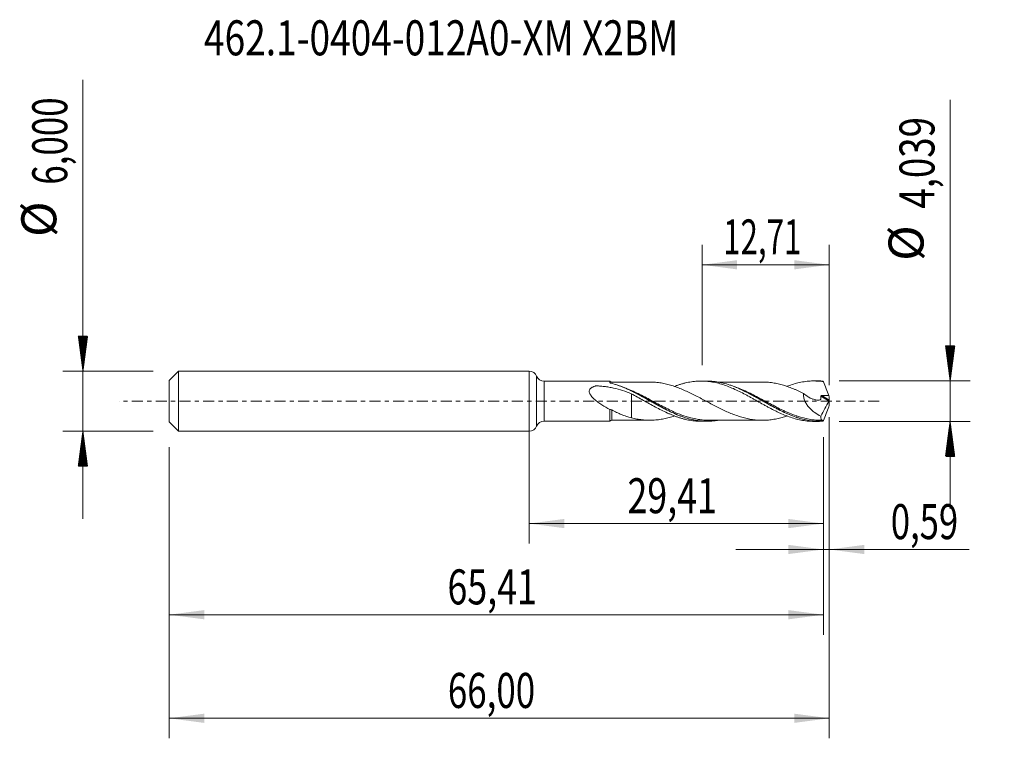
# Model space of a CAD drawing. Units: millimetres. Extents: x -50.9 to 47.5, y -33.7 to 38.1.
import ezdxf

# ---------------------------------------------------------------- set-up
doc = ezdxf.new("R2010")
doc.units = ezdxf.units.MM
doc.linetypes.add('CENTER', pattern=[47.5, 22, -8.5, 8.5, -8.5])
for name, color, linetype in [('1', 4, 'Continuous'), ('2', 7, 'Continuous'), ('SK1', 4, 'Continuous'), ('SK2', 7, 'Continuous'), ('SK4', 2, 'CENTER'), ('SK6', 5, 'Continuous')]:
    doc.layers.add(name, color=color, linetype=linetype)
doc.styles.add('iso_b_vert', font='simplex.shx')
doc.dimstyles.get("Standard").update_dxf_attribs({"dimtxt": 0.18, "dimasz": 0.18, "dimexe": 0.18, "dimexo": 0.0625, "dimgap": 0.09, "dimtad": 1, "dimzin": 0, "dimdsep": 52, "dimtxsty": 'Standard', "dimcen": 0.09, "dimadec": 0, "dimazin": 0, "dimtfac": 1, "dimtdec": 4, "dimtofl": 0, "dimtmove": 0, "dimatfit": 3, "dimfxl": 1, "dimtolj": 1, "dimtzin": 0, "dimarcsym": 0})

# ---------------------------------------------------------------- blocks, each defined once
blk = doc.blocks.new('_U0')
at = {"layer": 'SK2', "lineweight": 13}
for p, q in [((0, -1.5875), (0, -14.232898)), ((29.4142, -3.607), (29.4142, -14.232898)), ((0, -12.232898), (29.4142, -12.232898))]:
    blk.add_line(p, q, dxfattribs=at)
at = {"layer": 'SK2', "lineweight": 18}
for points in [[(0, -12.232898), (3.499998, -11.772115), (3.500002, -12.693682)], [(29.4142, -12.232898), (25.914202, -12.693682), (25.914198, -11.772115)]]:
    blk.add_solid(points, dxfattribs=at)
at = {"layer": 'SK2', "lineweight": 13, "insert": (9.822968, -11.200265), "char_height": 3.5, "attachment_point": 7, "line_spacing_factor": 1.084337, "style": 'iso_b_vert'}
blk.add_mtext('\\W0.7494;29,41', dxfattribs=at)
blk = doc.blocks.new('_U1')
at = {"layer": 'SK2', "lineweight": 13}
for p, q in [((30, -1.5875), (30, -33.692985)), ((-36, -4.5875), (-36, -33.692985)), ((-36, -31.692985), (30, -31.692985))]:
    blk.add_line(p, q, dxfattribs=at)
at = {"layer": 'SK2', "lineweight": 18}
for points in [[(-36, -31.692985), (-32.500002, -31.232202), (-32.499998, -32.153769)], [(30, -31.692985), (26.500002, -32.153769), (26.499998, -31.232202)]]:
    blk.add_solid(points, dxfattribs=at)
at = {"layer": 'SK2', "lineweight": 13, "insert": (-8.137299, -30.660352), "char_height": 3.5, "attachment_point": 7, "line_spacing_factor": 1.084337, "style": 'iso_b_vert'}
blk.add_mtext('\\W0.7317;66,00', dxfattribs=at)
blk = doc.blocks.new('_U2')
at = {"layer": 'SK2', "lineweight": 13}
for p, q in [((17.29, 3.607), (17.29, 15.628619)), ((30, 1.5875), (30, 15.628619)), ((17.29, 13.628619), (30, 13.628619))]:
    blk.add_line(p, q, dxfattribs=at)
at = {"layer": 'SK2', "lineweight": 18}
for points in [[(17.29, 13.628619), (20.789998, 14.089403), (20.790002, 13.167835)], [(30, 13.628619), (26.500002, 13.167835), (26.499998, 14.089403)]]:
    blk.add_solid(points, dxfattribs=at)
at = {"layer": 'SK2', "lineweight": 13, "insert": (19.382568, 14.661253), "char_height": 3.5, "attachment_point": 7, "line_spacing_factor": 1.084337, "style": 'iso_b_vert'}
blk.add_mtext('\\W0.6563;12,71', dxfattribs=at)
blk = doc.blocks.new('_U3')
at = {"layer": 'SK2', "lineweight": 13}
for p, q in [((30, -1.5875), (30, -16.822003)), ((29.4142, -3.607), (29.4142, -16.822003)), ((20.6642, -14.822003), (43.996491, -14.822003))]:
    blk.add_line(p, q, dxfattribs=at)
at = {"layer": 'SK2', "lineweight": 18}
for points in [[(29.4142, -14.822003), (25.914202, -15.282787), (25.914198, -14.361219)], [(30, -14.822003), (33.499998, -14.361219), (33.500002, -15.282787)]]:
    blk.add_solid(points, dxfattribs=at)
at = {"layer": 'SK2', "lineweight": 13, "insert": (36.15186, -13.78937), "char_height": 3.5, "attachment_point": 7, "line_spacing_factor": 1.084337, "style": 'iso_b_vert'}
blk.add_mtext('\\W0.7259;0,59', dxfattribs=at)
blk = doc.blocks.new('_U4')
at = {"layer": 'SK2', "lineweight": 13}
for p, q in [((29.4142, -3.607), (29.4142, -23.343428)), ((-36, -4.5875), (-36, -23.343428)), ((-36, -21.343428), (29.4142, -21.343428))]:
    blk.add_line(p, q, dxfattribs=at)
at = {"layer": 'SK2', "lineweight": 18}
for points in [[(-36, -21.343428), (-32.500002, -20.882645), (-32.499998, -21.804212)], [(29.4142, -21.343428), (25.914202, -21.804212), (25.914198, -20.882645)]]:
    blk.add_solid(points, dxfattribs=at)
at = {"layer": 'SK2', "lineweight": 13, "insert": (-8.177032, -20.310795), "char_height": 3.5, "attachment_point": 7, "line_spacing_factor": 1.084337, "style": 'iso_b_vert'}
blk.add_mtext('\\W0.7494;65,41', dxfattribs=at)

msp = doc.modelspace()

# ---------------------------------------------------------------- hatches: boundary and pattern name
at = {"layer": '2', "lineweight": 13}
h = msp.add_hatch(dxfattribs=at)
h.set_pattern_fill('ANSI31', color=256, scale=0.0062, style=0)
h.paths.add_polyline_path([(42.083, 2.019), (41.623, 5.519), (42.544, 5.519)])
h = msp.add_hatch(dxfattribs=at)
h.set_pattern_fill('ANSI31', color=256, scale=0.0062, style=0)
h.paths.add_polyline_path([(42.083, -2.019), (42.544, -5.52), (41.623, -5.52)])
at = {"layer": 'SK2', "lineweight": 13}
h = msp.add_hatch(dxfattribs=at)
h.set_pattern_fill('ANSI31', color=256, scale=0.0062, style=0)
h.paths.add_polyline_path([(-44.625, 3), (-45.086, 6.5), (-44.164, 6.5)])
h = msp.add_hatch(dxfattribs=at)
h.set_pattern_fill('ANSI31', color=256, scale=0.0062, style=0)
h.paths.add_polyline_path([(-44.625, -3), (-44.164, -6.5), (-45.086, -6.5)])

# ---------------------------------------------------------------- linework, layer by layer
at = {"layer": '1', "lineweight": 18}
for p, q in [((0, -3), (0, 3)), ((8.049, 2.006), (1.483, 2.002)), ((17.765, 2.012), (17.188, 2.012)), ((29.016, 2.019), (28.437, 2.019)), ((1.483, -2.002), (8.049, -2.006)), ((17.188, -2.012), (17.765, -2.012)), ((28.437, -2.019), (29.016, -2.019))]:
    msp.add_line(p, q, dxfattribs=at)
at = {"layer": '1', "lineweight": 13}
for p, q in [((0.741, 2.501), (0.741, -2.501)), ((1.483, 2.002), (1.483, -2.002)), ((29.167, 0.497), (29.979, -0.017)), ((29.257, 0.559), (29.99, 0.095))]:
    msp.add_line(p, q, dxfattribs=at)
at = {"layer": '1', "lineweight": 18}
for centre, start, end in [((0, 2.2), 22.10318, 90), ((1.482, 2.802), 202.10318, 270.03581), ((0, -2.2), 270, 337.89682), ((1.482, -2.802), 89.96419, 157.89682)]:
    msp.add_arc(centre, 0.8, start, end, dxfattribs=at)
for centre, start_param, end_param in [((8.25, 2.156), -2.407703, -1.552135), ((8.25, -2.156), 1.587715, 2.416392)]:
    msp.add_ellipse(centre, major_axis=(0.25, 0), ratio=1, start_param=start_param, end_param=end_param, dxfattribs=at)
for points, knots in [([(8.049, 1.857), (8.049, 1.906), (8.049, 1.942), (8.049, 1.993), (8.049, 2.005), (8.049, 2.006), (8.049, 2.006), (8.049, 2.006)], [0, 0, 0, 0, 0.49433, 0.49433, 0.988661, 0.988661, 1, 1, 1, 1]), ([(14.523, 1.479), (14.587, 1.503), (14.652, 1.527), (14.816, 1.586), (14.916, 1.62), (15.117, 1.685), (15.218, 1.715), (15.42, 1.771), (15.52, 1.797), (15.72, 1.845), (15.82, 1.867), (16.019, 1.906), (16.119, 1.923), (16.418, 1.968), (16.616, 1.989), (16.915, 2.007), (17.015, 2.01), (17.215, 2.013), (17.315, 2.011), (17.616, 2.001), (17.818, 1.984), (18.219, 1.933), (18.418, 1.898), (18.816, 1.811), (19.015, 1.759), (19.413, 1.64), (19.612, 1.571), (20.013, 1.421), (20.216, 1.338), (20.616, 1.16), (20.816, 1.067), (21.214, 0.871), (21.413, 0.768), (21.712, 0.61), (21.811, 0.557), (22.01, 0.448), (22.11, 0.393), (22.31, 0.282), (22.41, 0.226), (22.612, 0.113), (22.712, 0.056), (23.014, -0.114), (23.215, -0.226), (23.517, -0.394), (23.617, -0.45), (23.819, -0.56), (23.92, -0.614), (24.222, -0.774), (24.422, -0.878), (24.724, -1.027), (24.825, -1.075), (25.026, -1.169), (25.127, -1.215), (25.428, -1.348), (25.628, -1.43), (26.027, -1.58), (26.226, -1.647), (26.624, -1.767), (26.822, -1.819), (27.122, -1.884), (27.222, -1.904), (27.422, -1.938), (27.523, -1.954), (27.825, -1.992), (28.026, -2.008), (28.297, -2.018), (28.369, -2.019), (28.442, -2.019)], [0, 0, 0, 0, 0.013888, 0.013888, 0.035453, 0.035453, 0.057018, 0.057018, 0.078582, 0.078582, 0.100147, 0.100147, 0.121712, 0.121712, 0.164842, 0.164842, 0.186406, 0.186406, 0.207971, 0.207971, 0.251101, 0.251101, 0.294231, 0.294231, 0.33736, 0.33736, 0.38049, 0.38049, 0.423619, 0.423619, 0.466749, 0.466749, 0.509879, 0.509879, 0.531444, 0.531444, 0.553008, 0.553008, 0.574573, 0.574573, 0.596138, 0.596138, 0.639268, 0.639268, 0.660832, 0.660832, 0.682397, 0.682397, 0.725527, 0.725527, 0.747092, 0.747092, 0.768656, 0.768656, 0.811786, 0.811786, 0.854916, 0.854916, 0.898045, 0.898045, 0.91961, 0.91961, 0.941175, 0.941175, 0.984305, 0.984305, 1, 1, 1, 1]), ([(29.304, -2.013), (28.863, -2.033), (28.424, -2.006), (27.762, -1.9), (27.539, -1.853), (27.098, -1.739), (26.878, -1.672), (26.221, -1.445), (25.785, -1.259), (25.232, -0.992), (25.121, -0.937), (24.899, -0.825), (24.789, -0.768), (24.459, -0.594), (24.24, -0.474), (23.583, -0.11), (23.146, 0.14), (22.48, 0.508), (22.259, 0.627), (21.82, 0.857), (21.601, 0.968), (21.163, 1.176), (20.944, 1.274), (20.614, 1.41), (20.504, 1.454), (20.283, 1.537), (20.172, 1.577), (19.618, 1.763), (19.181, 1.872), (18.523, 1.971), (18.304, 1.994), (17.978, 2.01), (17.871, 2.012), (17.765, 2.012)], [0, 0, 0, 0, 0.114412, 0.114412, 0.171618, 0.171618, 0.228824, 0.228824, 0.343236, 0.343236, 0.371839, 0.371839, 0.400442, 0.400442, 0.457647, 0.457647, 0.572059, 0.572059, 0.629265, 0.629265, 0.686471, 0.686471, 0.743677, 0.743677, 0.77228, 0.77228, 0.800883, 0.800883, 0.915295, 0.915295, 0.972501, 0.972501, 1, 1, 1, 1]), ([(25.771, 1.483), (25.79, 1.49), (25.809, 1.498), (26.027, 1.58), (26.226, 1.647), (26.624, 1.767), (26.822, 1.819), (27.122, 1.884), (27.222, 1.904), (27.422, 1.938), (27.523, 1.954), (27.825, 1.992), (28.026, 2.008), (28.423, 2.022), (28.622, 2.019), (29.02, 1.996), (29.218, 1.974), (29.417, 1.944)], [0, 0, 0, 0, 0.015666, 0.015666, 0.179722, 0.179722, 0.343777, 0.343777, 0.425805, 0.425805, 0.507833, 0.507833, 0.671889, 0.671889, 0.835944, 0.835944, 1, 1, 1, 1]), ([(8.05, -0.837), (7.784, -0.691), (7.52, -0.534), (7.128, -0.277), (6.998, -0.187), (6.747, -0.001), (6.624, 0.096), (6.45, 0.251), (6.393, 0.305), (6.284, 0.417), (6.231, 0.476), (6.16, 0.569), (6.138, 0.601), (6.096, 0.665), (6.077, 0.699), (6.045, 0.767), (6.031, 0.801), (6.01, 0.87), (6.003, 0.906), (5.999, 0.977), (6.001, 1.011), (6.014, 1.079), (6.026, 1.112), (6.057, 1.172), (6.077, 1.201), (6.122, 1.253), (6.147, 1.277), (6.201, 1.321), (6.231, 1.342), (6.292, 1.38), (6.324, 1.397), (6.422, 1.446), (6.49, 1.473), (6.579, 1.504), (6.597, 1.509), (6.624, 1.518), (6.633, 1.521), (6.651, 1.526), (6.661, 1.528), (6.691, 1.53), (6.711, 1.528), (6.751, 1.526), (6.771, 1.525), (6.871, 1.52), (6.95, 1.515), (7.189, 1.497), (7.347, 1.482), (7.662, 1.445), (7.819, 1.423), (8.13, 1.372), (8.285, 1.343), (8.743, 1.245), (9.044, 1.164), (9.637, 0.972), (9.929, 0.861), (10.219, 0.736)], [0, 0, 0, 0, 0.125, 0.125, 0.1875, 0.1875, 0.25, 0.25, 0.28125, 0.28125, 0.3125, 0.3125, 0.328125, 0.328125, 0.34375, 0.34375, 0.359375, 0.359375, 0.375, 0.375, 0.390625, 0.390625, 0.40625, 0.40625, 0.421875, 0.421875, 0.4375, 0.4375, 0.453125, 0.453125, 0.46875, 0.46875, 0.5, 0.5, 0.507812, 0.507812, 0.511719, 0.511719, 0.515625, 0.515625, 0.523437, 0.523437, 0.53125, 0.53125, 0.5625, 0.5625, 0.625, 0.625, 0.6875, 0.6875, 0.75, 0.75, 0.875, 0.875, 1, 1, 1, 1]), ([(8.121, 1.809), (8.101, 1.815), (8.084, 1.822), (8.058, 1.838), (8.049, 1.848), (8.049, 1.857)], [0, 0, 0, 0, 0.5, 0.5, 1, 1, 1, 1]), ([(18.79, -1.931), (18.774, -1.933), (18.758, -1.936), (18.523, -1.971), (18.304, -1.994), (17.862, -2.015), (17.639, -2.015), (16.978, -1.978), (16.541, -1.909), (15.883, -1.743), (15.663, -1.677), (15.331, -1.564), (15.219, -1.524), (14.998, -1.44), (14.888, -1.396), (14.337, -1.167), (13.901, -0.955), (13.241, -0.609), (13.021, -0.49), (12.577, -0.245), (12.356, -0.121), (11.696, 0.249), (11.26, 0.494), (10.709, 0.782), (10.599, 0.838), (10.378, 0.949), (10.266, 1.004), (9.934, 1.162), (9.714, 1.261), (9.054, 1.534), (8.616, 1.685), (8.173, 1.795)], [0, 0, 0, 0, 0.004542, 0.004542, 0.066758, 0.066758, 0.128974, 0.128974, 0.253406, 0.253406, 0.315622, 0.315622, 0.34673, 0.34673, 0.377839, 0.377839, 0.502271, 0.502271, 0.564487, 0.564487, 0.626703, 0.626703, 0.751135, 0.751135, 0.782243, 0.782243, 0.813352, 0.813352, 0.875568, 0.875568, 1, 1, 1, 1]), ([(12.044, 1.908), (11.829, 1.907), (11.44, 1.906), (10.934, 1.907), (10.521, 1.906), (10.182, 1.906), (9.868, 1.906), (9.567, 1.907), (9.204, 1.906), (8.759, 1.905), (8.424, 1.905), (8.25, 1.905)], [0, 0, 0, 0, 0.170507, 0.307632, 0.399918, 0.497267, 0.575138, 0.648732, 0.734619, 0.862706, 1, 1, 1, 1]), ([(8.637, 1.662), (8.713, 1.639), (8.788, 1.614), (8.975, 1.55), (9.085, 1.51), (9.306, 1.426), (9.417, 1.382), (9.97, 1.151), (10.407, 0.939), (11.063, 0.596), (11.282, 0.477), (11.722, 0.234), (11.944, 0.11), (12.606, -0.261), (13.042, -0.505), (13.699, -0.847), (13.918, -0.958), (14.305, -1.142), (14.473, -1.218), (14.64, -1.29)], [0, 0, 0, 0, 0.037748, 0.037748, 0.092695, 0.092695, 0.147642, 0.147642, 0.36743, 0.36743, 0.477324, 0.477324, 0.587217, 0.587217, 0.807005, 0.807005, 0.916899, 0.916899, 1, 1, 1, 1]), ([(25.775, -1.476), (25.61, -1.533), (25.444, -1.584), (25.1, -1.681), (24.921, -1.725), (24.563, -1.799), (24.383, -1.83), (24.024, -1.878), (23.845, -1.896), (23.486, -1.913), (23.307, -1.915), (22.948, -1.906), (22.769, -1.895), (22.411, -1.858), (22.231, -1.83), (21.873, -1.764), (21.693, -1.724), (21.334, -1.633), (21.156, -1.581), (20.797, -1.465), (20.618, -1.401), (20.258, -1.263), (20.08, -1.189), (19.721, -1.034), (19.542, -0.952), (19.183, -0.781), (19.003, -0.693), (18.645, -0.511), (18.466, -0.418), (18.107, -0.229), (17.928, -0.133), (17.569, 0.058), (17.39, 0.153), (17.032, 0.343), (16.852, 0.437), (16.583, 0.575), (16.493, 0.62), (16.314, 0.71), (16.225, 0.754), (15.956, 0.884), (15.777, 0.967), (15.418, 1.128), (15.239, 1.204), (14.881, 1.346), (14.702, 1.413), (14.343, 1.533), (14.163, 1.588), (13.805, 1.687), (13.626, 1.73), (13.268, 1.802), (13.088, 1.831), (12.729, 1.875), (12.55, 1.891), (12.225, 1.907), (12.079, 1.909), (11.933, 1.906)], [0, 0, 0, 0, 0.035715, 0.035715, 0.074577, 0.074577, 0.113439, 0.113439, 0.152301, 0.152301, 0.191163, 0.191163, 0.230025, 0.230025, 0.268887, 0.268887, 0.307749, 0.307749, 0.346611, 0.346611, 0.385473, 0.385473, 0.424336, 0.424336, 0.463198, 0.463198, 0.50206, 0.50206, 0.540922, 0.540922, 0.579784, 0.579784, 0.618646, 0.618646, 0.657508, 0.657508, 0.676939, 0.676939, 0.69637, 0.69637, 0.735232, 0.735232, 0.774095, 0.774095, 0.812957, 0.812957, 0.851819, 0.851819, 0.890681, 0.890681, 0.929543, 0.929543, 0.968405, 0.968405, 1, 1, 1, 1]), ([(23.299, 1.913), (23.122, 1.914), (22.783, 1.914), (22.338, 1.914), (21.976, 1.912), (21.675, 1.912), (21.378, 1.913), (21.073, 1.913), (20.516, 1.912), (19.979, 1.911), (19.432, 1.912), (19.147, 1.912), (18.944, 1.912), (18.853, 1.912)], [0, 0, 0, 0, 0.119117, 0.228663, 0.300029, 0.364012, 0.431612, 0.500584, 0.569554, 0.807776, 0.862631, 0.93839, 1, 1, 1, 1]), ([(20.635, 1.399), (20.672, 1.385), (20.708, 1.37), (20.965, 1.263), (21.184, 1.165), (21.84, 0.852), (22.275, 0.62), (22.936, 0.255), (23.159, 0.131), (23.598, -0.117), (23.817, -0.24), (24.472, -0.602), (24.908, -0.835), (25.46, -1.101), (25.571, -1.152), (25.791, -1.252), (25.901, -1.3), (26.231, -1.438), (26.449, -1.522), (26.699, -1.608), (26.731, -1.619), (26.763, -1.629)], [0, 0, 0, 0, 0.017669, 0.017669, 0.125075, 0.125075, 0.339885, 0.339885, 0.447291, 0.447291, 0.554696, 0.554696, 0.769507, 0.769507, 0.82321, 0.82321, 0.876913, 0.876913, 0.984318, 0.984318, 1, 1, 1, 1]), ([(23.298, 1.913), (23.421, 1.913), (23.545, 1.91), (23.848, 1.895), (24.028, 1.878), (24.386, 1.83), (24.565, 1.798), (24.923, 1.724), (25.102, 1.68), (25.462, 1.58), (25.641, 1.523), (25.999, 1.399), (26.178, 1.333), (26.447, 1.225), (26.537, 1.187), (26.716, 1.11), (26.806, 1.07), (27.075, 0.949), (27.254, 0.864), (27.433, 0.777)], [0, 0, 0, 0, 0.089783, 0.089783, 0.219814, 0.219814, 0.349845, 0.349845, 0.479876, 0.479876, 0.609907, 0.609907, 0.739938, 0.739938, 0.804954, 0.804954, 0.869969, 0.869969, 1, 1, 1, 1]), ([(29.417, 1.944), (29.503, 1.71), (29.591, 1.477), (29.775, 1.013), (29.869, 0.781), (29.965, 0.552)], [0, 0, 0, 0, 0.5, 0.5, 1, 1, 1, 1]), ([(10.219, 0.736), (10.421, 0.63), (10.622, 0.522), (11.022, 0.304), (11.22, 0.191), (11.619, -0.031), (11.817, -0.143), (12.216, -0.366), (12.417, -0.475), (12.82, -0.693), (13.021, -0.797), (13.421, -0.998), (13.62, -1.094), (13.919, -1.229), (14.018, -1.273), (14.217, -1.358), (14.317, -1.399), (14.516, -1.477), (14.616, -1.514), (14.816, -1.586), (14.916, -1.62), (15.117, -1.685), (15.218, -1.715), (15.42, -1.771), (15.52, -1.797), (15.72, -1.845), (15.82, -1.867), (16.019, -1.906), (16.119, -1.923), (16.418, -1.968), (16.616, -1.989), (16.915, -2.007), (17.015, -2.01), (17.137, -2.012), (17.159, -2.012), (17.181, -2.012)], [0, 0, 0, 0, 0.086129, 0.086129, 0.172257, 0.172257, 0.258386, 0.258386, 0.344515, 0.344515, 0.430644, 0.430644, 0.516772, 0.516772, 0.559837, 0.559837, 0.602901, 0.602901, 0.645965, 0.645965, 0.68903, 0.68903, 0.732094, 0.732094, 0.775158, 0.775158, 0.818223, 0.818223, 0.861287, 0.861287, 0.947416, 0.947416, 0.99048, 0.99048, 1, 1, 1, 1]), ([(10.219, 0.736), (10.219, 0.682), (10.219, 0.614), (10.219, 0.489), (10.219, 0.443), (10.219, 0.347), (10.219, 0.296), (10.219, 0.136), (10.219, 0.018), (10.219, -0.173), (10.219, -0.238), (10.219, -0.34), (10.219, -0.374), (10.219, -0.426), (10.219, -0.444), (10.219, -0.47), (10.219, -0.48), (10.219, -0.495), (10.219, -0.5), (10.219, -0.51), (10.219, -0.515), (10.219, -0.683), (10.219, -0.843), (10.219, -1.074), (10.219, -1.15), (10.219, -1.298), (10.219, -1.371), (10.219, -1.518), (10.219, -1.592), (10.219, -1.662)], [0, 0, 0, 0, 0.149181, 0.149181, 0.225889, 0.225889, 0.302597, 0.302597, 0.456013, 0.456013, 0.532721, 0.532721, 0.571075, 0.571075, 0.590252, 0.590252, 0.599841, 0.599841, 0.604635, 0.604635, 0.609429, 0.609429, 0.762846, 0.762846, 0.839554, 0.839554, 0.916262, 0.916262, 1, 1, 1, 1]), ([(27.433, 0.777), (27.425, 0.717), (27.422, 0.655), (27.424, 0.527), (27.431, 0.462), (27.452, 0.333), (27.467, 0.269), (27.505, 0.141), (27.529, 0.078), (27.607, -0.106), (27.672, -0.222), (27.82, -0.444), (27.9, -0.546), (28.072, -0.736), (28.163, -0.825), (28.352, -0.991), (28.449, -1.068), (28.745, -1.28), (28.95, -1.4), (29.16, -1.503)], [0, 0, 0, 0, 0.0625, 0.0625, 0.125, 0.125, 0.1875, 0.1875, 0.25, 0.25, 0.375, 0.375, 0.5, 0.5, 0.625, 0.625, 0.75, 0.75, 1, 1, 1, 1]), ([(27.433, 0.777), (27.581, 0.641), (27.738, 0.522), (27.987, 0.37), (28.071, 0.324), (28.24, 0.244), (28.326, 0.211), (28.498, 0.157), (28.585, 0.135), (28.759, 0.109), (28.845, 0.103), (28.973, 0.109), (29.015, 0.114), (29.066, 0.123), (29.076, 0.124), (29.092, 0.128), (29.097, 0.129), (29.107, 0.131), (29.112, 0.132), (29.121, 0.137), (29.125, 0.141), (29.131, 0.15), (29.132, 0.157), (29.136, 0.174), (29.138, 0.186), (29.158, 0.294), (29.166, 0.395), (29.167, 0.497)], [0, 0, 0, 0, 0.25, 0.25, 0.375, 0.375, 0.5, 0.5, 0.625, 0.625, 0.75, 0.75, 0.8125, 0.8125, 0.828125, 0.828125, 0.835937, 0.835937, 0.84375, 0.84375, 0.851562, 0.851562, 0.859375, 0.859375, 0.875, 0.875, 1, 1, 1, 1]), ([(29.167, 0.497), (29.167, 0.507), (29.17, 0.517), (29.181, 0.534), (29.189, 0.541), (29.215, 0.556), (29.237, 0.56), (29.257, 0.559)], [0, 0, 0, 0, 0.25, 0.25, 0.5, 0.5, 1, 1, 1, 1]), ([(29.257, 0.559), (29.375, 0.557), (29.494, 0.555), (29.73, 0.551), (29.847, 0.551), (29.965, 0.552)], [0, 0, 0, 0, 0.5, 0.5, 1, 1, 1, 1]), ([(8.049, -2.006), (8.049, -2.006), (8.049, -2.004), (8.049, -1.992), (8.049, -1.983), (8.049, -1.948), (8.049, -1.913), (8.049, -1.819), (8.049, -1.76), (8.049, -1.623), (8.049, -1.544), (8.049, -1.413), (8.05, -1.366), (8.05, -1.269), (8.05, -1.219), (8.05, -1.064), (8.05, -0.954), (8.05, -0.837)], [0, 0, 0, 0, 0.079513, 0.079513, 0.163194, 0.163194, 0.330555, 0.330555, 0.497916, 0.497916, 0.665278, 0.665278, 0.748958, 0.748958, 0.832639, 0.832639, 1, 1, 1, 1]), ([(8.05, -0.837), (8.075, -0.831), (8.107, -0.833), (8.177, -0.849), (8.214, -0.864), (8.25, -0.883)], [0, 0, 0, 0, 0.5, 0.5, 1, 1, 1, 1]), ([(8.25, -0.883), (8.412, -0.969), (8.574, -1.05), (8.9, -1.201), (9.064, -1.273), (9.391, -1.404), (9.556, -1.465), (9.886, -1.573), (10.052, -1.62), (10.219, -1.662)], [0, 0, 0, 0, 0.25, 0.25, 0.5, 0.5, 0.75, 0.75, 1, 1, 1, 1]), ([(29.417, -1.944), (29.503, -1.708), (29.592, -1.475), (29.775, -1.011), (29.869, -0.781), (29.965, -0.552)], [0, 0, 0, 0, 0.5, 0.5, 1, 1, 1, 1]), ([(8.25, -1.905), (8.412, -1.905), (8.725, -1.906), (9.151, -1.906), (9.527, -1.907), (9.859, -1.907), (10.202, -1.906), (10.558, -1.906), (10.984, -1.907), (11.48, -1.906), (11.853, -1.907), (12.048, -1.908)], [0, 0, 0, 0, 0.127484, 0.247696, 0.336833, 0.423963, 0.510023, 0.607922, 0.705309, 0.846335, 1, 1, 1, 1]), ([(10.219, -1.662), (10.399, -1.709), (10.579, -1.75), (10.937, -1.818), (11.116, -1.845), (11.475, -1.884), (11.655, -1.898), (12.014, -1.91), (12.193, -1.909), (12.552, -1.891), (12.732, -1.875), (13.091, -1.83), (13.27, -1.802), (13.629, -1.73), (13.808, -1.686), (14.164, -1.587), (14.341, -1.533), (14.518, -1.474)], [0, 0, 0, 0, 0.125258, 0.125258, 0.250517, 0.250517, 0.375775, 0.375775, 0.501033, 0.501033, 0.626292, 0.626292, 0.75155, 0.75155, 0.876808, 0.876808, 1, 1, 1, 1]), ([(17.938, -1.911), (17.781, -1.91), (17.625, -1.904), (17.358, -1.884), (17.248, -1.873), (17.028, -1.846), (16.917, -1.83), (16.586, -1.773), (16.367, -1.725), (15.993, -1.628), (15.838, -1.583), (15.683, -1.534)], [0, 0, 0, 0, 0.208511, 0.208511, 0.354514, 0.354514, 0.500517, 0.500517, 0.792523, 0.792523, 1, 1, 1, 1]), ([(17.942, -1.911), (18.177, -1.911), (18.567, -1.912), (19.059, -1.912), (19.419, -1.913), (19.961, -1.911), (20.559, -1.912), (21.204, -1.913), (21.647, -1.912), (22.121, -1.912), (22.667, -1.915), (23.078, -1.914), (23.3, -1.913)], [0, 0, 0, 0, 0.131367, 0.218378, 0.275399, 0.33307, 0.521956, 0.610005, 0.694451, 0.769864, 0.875697, 1, 1, 1, 1]), ([(29.314, -1.918), (29.094, -1.921), (28.874, -1.913), (28.434, -1.876), (28.213, -1.846), (27.604, -1.736), (27.219, -1.635), (26.835, -1.507)], [0, 0, 0, 0, 0.26564, 0.26564, 0.53128, 0.53128, 1, 1, 1, 1]), ([(29.16, -1.503), (29.159, -1.573), (29.162, -1.634), (29.174, -1.741), (29.183, -1.786), (29.209, -1.856), (29.225, -1.882), (29.264, -1.914), (29.287, -1.921), (29.314, -1.918)], [0, 0, 0, 0, 0.25, 0.25, 0.5, 0.5, 0.75, 0.75, 1, 1, 1, 1]), ([(29.314, -1.918), (29.317, -1.917), (29.32, -1.919), (29.324, -1.925), (29.325, -1.931), (29.324, -1.947), (29.322, -1.958), (29.316, -1.983), (29.311, -1.997), (29.305, -2.01)], [0, 0, 0, 0, 0.25, 0.25, 0.5, 0.5, 0.75, 0.75, 1, 1, 1, 1])]:
    msp.add_open_spline(points, degree=3, knots=knots, dxfattribs=at)
for points, degree in [([(29.304, 2.013), (29.208, 2.017), (29.111, 2.019), (29.015, 2.019)], 3), ([(29.417, 1.944), (29.375, 1.979), (29.338, 2.002), (29.304, 2.013)], 3), ([(8.049, 1.857), (8.056, 1.847), (8.063, 1.838), (8.071, 1.829)], 3), ([(8.173, 1.795), (8.155, 1.799), (8.138, 1.804), (8.121, 1.809)], 3), ([(28.318, 0.215), (28.335, 0.209), (28.352, 0.203), (28.37, 0.197)], 3), ([(29.965, 0.552), (29.977, 0.399), (29.985, 0.247), (29.99, 0.095)], 3), ([(30, 0.032), (29.995, 0.015), (29.987, -0.004), (29.979, -0.017)], 3), ([(29.99, 0.095), (29.991, 0.078), (29.994, 0.055), (30, 0.032)], 3), ([(30, 0.032), (30, 0.011), (30, -0.011), (30, -0.032)], 3), ([(29.979, -0.017), (29.687, -0.496), (29.414, -0.991), (29.16, -1.503)], 3), ([(29.965, -0.552), (29.977, -0.4), (29.985, -0.247), (29.99, -0.095)], 3), ([(29.99, -0.095), (29.991, -0.078), (29.994, -0.055), (30, -0.032)], 3), ([(28.987, -1.915), (29.135, -1.916), (29.283, -1.916)], 2), ([(29.417, -1.944), (29.375, -1.979), (29.338, -2.002), (29.304, -2.013)], 3), ([(29.305, -2.01), (29.305, -2.011), (29.305, -2.012), (29.304, -2.013)], 3)]:
    msp.add_open_spline(points, degree=degree, dxfattribs=at)
at = {"layer": '1', "lineweight": 13}
for points, knots in [([(8.25, 1.749), (8.25, 1.792), (8.25, 1.827), (8.25, 1.88), (8.25, 1.898), (8.25, 1.905), (8.25, 1.905), (8.25, 1.906)], [0, 0, 0, 0, 0.418565, 0.418565, 0.885128, 0.885128, 1, 1, 1, 1]), ([(15.683, -1.534), (15.402, -1.444), (15.12, -1.34), (14.617, -1.134), (14.396, -1.036), (13.956, -0.832), (13.737, -0.725), (13.081, -0.394), (12.646, -0.16), (11.986, 0.191), (11.764, 0.309), (11.325, 0.537), (11.106, 0.648), (10.451, 0.969), (10.015, 1.165), (9.495, 1.362), (9.417, 1.391), (9.339, 1.419)], [0, 0, 0, 0, 0.13371, 0.13371, 0.237404, 0.237404, 0.341097, 0.341097, 0.548484, 0.548484, 0.652177, 0.652177, 0.755871, 0.755871, 0.963257, 0.963257, 1, 1, 1, 1]), ([(26.835, -1.507), (26.783, -1.49), (26.732, -1.473), (26.463, -1.379), (26.244, -1.295), (25.916, -1.158), (25.806, -1.11), (25.585, -1.012), (25.475, -0.961), (24.925, -0.702), (24.49, -0.476), (23.835, -0.129), (23.617, -0.012), (23.178, 0.223), (22.956, 0.34), (22.297, 0.683), (21.862, 0.898), (21.207, 1.186), (20.988, 1.275), (20.641, 1.406), (20.513, 1.452), (20.385, 1.494)], [0, 0, 0, 0, 0.023996, 0.023996, 0.125888, 0.125888, 0.176834, 0.176834, 0.22778, 0.22778, 0.431564, 0.431564, 0.533456, 0.533456, 0.635348, 0.635348, 0.839132, 0.839132, 0.941024, 0.941024, 1, 1, 1, 1]), ([(8.25, -1.906), (8.25, -1.906), (8.25, -1.899), (8.25, -1.878), (8.25, -1.867), (8.25, -1.838), (8.25, -1.821), (8.25, -1.763), (8.25, -1.713), (8.25, -1.593), (8.25, -1.522), (8.25, -1.365), (8.25, -1.279), (8.25, -1.139), (8.25, -1.09), (8.25, -0.99), (8.25, -0.937), (8.25, -0.883)], [0, 0, 0, 0, 0.130291, 0.130291, 0.217262, 0.217262, 0.304233, 0.304233, 0.478174, 0.478174, 0.652116, 0.652116, 0.826058, 0.826058, 0.913029, 0.913029, 1, 1, 1, 1]), ([(14.64, -1.29), (14.694, -1.313), (14.747, -1.336), (15.241, -1.54), (15.677, -1.689), (16.334, -1.854), (16.553, -1.898), (16.885, -1.949), (16.996, -1.964), (17.217, -1.986), (17.327, -1.995), (17.877, -2.024), (18.315, -2.001), (18.801, -1.927), (18.844, -1.92), (18.888, -1.912)], [0, 0, 0, 0, 0.03785, 0.03785, 0.348338, 0.348338, 0.503581, 0.503581, 0.581203, 0.581203, 0.658825, 0.658825, 0.969313, 0.969313, 1, 1, 1, 1]), ([(26.763, -1.629), (27.168, -1.764), (27.572, -1.867), (28.203, -1.968), (28.424, -1.992), (28.865, -2.018), (29.085, -2.02), (29.305, -2.01)], [0, 0, 0, 0, 0.481058, 0.481058, 0.740529, 0.740529, 1, 1, 1, 1])]:
    msp.add_open_spline(points, degree=3, knots=knots, dxfattribs=at)
at = {"layer": '2', "lineweight": 13}
for p, q in [((42.083, 30.098), (42.083, -10.77)), ((31.002, 2.019), (44.083, 2.019)), ((31.002, -2.019), (44.083, -2.019))]:
    msp.add_line(p, q, dxfattribs=at)
at = {"layer": 'SK1', "lineweight": 18}
for p, q in [((-35.065, 3), (-36, 2.065)), ((-35.065, 3), (-35.065, -3)), ((0, 3), (-35.065, 3)), ((0, -3), (0, 3)), ((-36, 2.065), (-36, -2.065)), ((-36, -2.065), (-35.065, -3)), ((-35.065, -3), (0, -3))]:
    msp.add_line(p, q, dxfattribs=at)
at = {"layer": 'SK2', "lineweight": 13}
for p, q in [((-44.625, 32.117), (-44.625, -11.75)), ((-37.587, 3), (-46.625, 3)), ((-37.587, -3), (-46.625, -3))]:
    msp.add_line(p, q, dxfattribs=at)
at = {"layer": 'SK4', "lineweight": 18, "ltscale": 0.05}
msp.add_line((35, 0), (-41, 0), dxfattribs=at)

# ---------------------------------------------------------------- texts
at = {"layer": '2', "lineweight": 18, "char_height": 3.5, "attachment_point": 7, "rotation": 90, "line_spacing_factor": 1.084337, "style": 'iso_b_vert'}
for s, insert in [('\\W0.7669;4,039', (40.519, 19.244)), ('%%c', (40.519, 14.022))]:
    msp.add_mtext(s, dxfattribs=dict(at, insert=insert))
at = {"layer": 'SK2', "lineweight": 18, "char_height": 3.5, "attachment_point": 7, "rotation": 90, "line_spacing_factor": 1.084337, "style": 'iso_b_vert'}
for s, insert in [('\\W0.7317;6,000', (-46.19, 21.632)), ('%%c', (-46.19, 16.409))]:
    msp.add_mtext(s, dxfattribs=dict(at, insert=insert))
at = {"layer": 'SK6', "lineweight": 13, "insert": (-32.514, 34.56), "char_height": 3.5, "attachment_point": 7, "line_spacing_factor": 1.084337, "style": 'iso_b_vert'}
msp.add_mtext('\\W0.7763;462.1-0404-012A0-XM X2BM', dxfattribs=at)

# ---------------------------------------------------------------- dimensions: what is measured, and where the dimension line sits
at = {"layer": 'SK2', "lineweight": 13}
for base, p1, p2, picture, middle in [((30, 13.629), (17.29, 2.019), (30, 0), '_U2', (23.645, 13.629)), ((30, -31.693), (-36, -3), (30, 0), '_U1', (-3, -31.693)), ((29.414, -12.233), (0, 0), (29.414, -2.019), '_U0', (14.707, -12.233)), ((29.414, -14.822), (30, 0), (29.414, -2.019), '_U3', (47.5, -14.822)), ((29.414, -21.343), (-36, -3), (29.414, -2.019), '_U4', (-3.293, -21.343))]:
    dim = msp.add_linear_dim(base=base, p1=p1, p2=p2, dimstyle='Standard', override={"dimtxt": 3.5, "dimasz": 3.5, "dimexe": 2, "dimexo": 1.5875, "dimgap": 1.75, "dimtad": 1, "dimtih": 1, "dimtoh": 0, "dimdec": 2, "dimlfac": 1, "dimdsep": 44, "dimlunit": 2, "dimpost": '<>', "dimtxsty": 'iso_b_vert', "dimsah": 1, "dimse1": 0, "dimse2": 0, "dimsd1": 0, "dimsd2": 0, "dimclrd": 35, "dimclre": 35, "dimclrt": 35, "dimtol": 0, "dimtm": -0.1, "dimtfac": 1, "dimtdec": 2, "dimtofl": 1, "dimtmove": 0, "dimlwd": 13, "dimlwe": 13}, dxfattribs=at)
    dim.commit()
    dim.dimension.update_dxf_attribs({"geometry": picture, "text_midpoint": middle})

doc.saveas('drawing.dxf')
